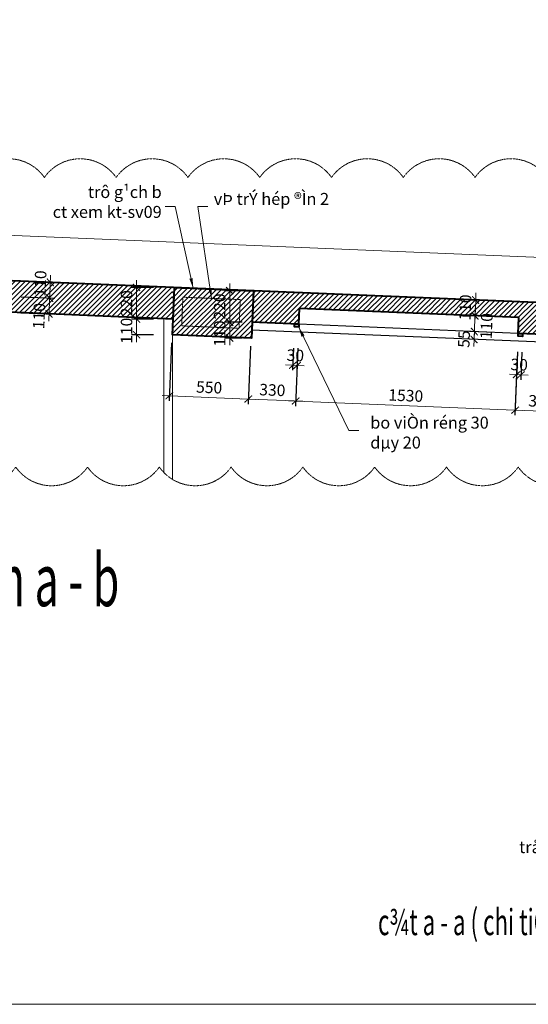
# Model space of a CAD drawing. Extents: x 1819166 to 2201484, y -153498 to 226173.
# Drawn here: x 1852376 to 1855918, y 68638 to 75499 of the extents above; entities that cross this region are included whole.
import ezdxf
from ezdxf.enums import TextEntityAlignment as Align

# ---------------------------------------------------------------- set-up
doc = ezdxf.new("R2010")
doc.units = 0
doc.header["$MEASUREMENT"] = 0
doc.linetypes.add('HIDDEN', pattern=[0.375, 0.25, -0.125])
doc.layers.get('0').update_dxf_attribs({"color": 2, "linetype": 'CONTINUOUS', "lineweight": 20})
doc.layers.get('DEFPOINTS').update_dxf_attribs({"linetype": 'CONTINUOUS', "lineweight": 13})
for name, color, linetype, lineweight in [('COT', 2, 'CONTINUOUS', 13), ('DIM', 20, 'CONTINUOUS', 15), ('HATCH', 9, 'CONTINUOUS', 13), ('KT-7-Wall(tuonggach)', 7, 'CONTINUOUS', 40), ('manh', 250, 'HIDDEN', 9), ('TEXT', 7, 'CONTINUOUS', 13), ('thay', 4, 'CONTINUOUS', 25), ('vlieu', 253, 'CONTINUOUS', 20)]:
    doc.layers.add(name, color=color, linetype=linetype, lineweight=lineweight)
doc.styles.add('Arch-Dim', font='romans.shx', dxfattribs={"width": 0.75})
doc.styles.add('HA', font='VHARIALN_3.TTF')
doc.dimstyles.new('hangrao', dxfattribs={"dimscale": 100, "dimtxt": 0.8, "dimasz": 0.5, "dimexe": 0.35, "dimexo": 0, "dimgap": 0.3, "dimtad": 1, "dimdec": 0, "dimzin": 3, "dimdsep": 46, "dimtxsty": 'Arch-Dim', "dimblk": 'ARCHTICK', "dimcen": 2.5, "dimdle": 0.5, "dimclrd": 14, "dimclre": 14, "dimclrt": 4, "dimazin": 2, "dimtfac": 0.75, "dimtdec": 0, "dimtix": 1, "dimtmove": 2, "dimatfit": 3, "dimfxl": 1, "dimtolj": 1, "dimtzin": 0, "dimlwd": -1, "dimarcsym": 0})
doc.dimstyles.new('Tyle 100', dxfattribs={"dimscale": 100, "dimtxt": 1.3, "dimasz": 0.7, "dimexe": 0.7, "dimexo": 0, "dimgap": 0.8, "dimtad": 1, "dimdec": 0, "dimzin": 3, "dimdsep": 46, "dimtxsty": 'Arch-Dim', "dimblk": 'ARCHTICK', "dimcen": 2.5, "dimdle": 0.7, "dimclrd": 14, "dimclre": 14, "dimclrt": 4, "dimazin": 2, "dimtfac": 0.75, "dimtdec": 0, "dimtix": 1, "dimtmove": 2, "dimatfit": 3, "dimfxl": 1.5, "dimtolj": 1, "dimtzin": 0, "dimlwd": -1, "dimarcsym": 0})

# ---------------------------------------------------------------- blocks, each defined once
blk = doc.blocks.new('_ArchTick')
at = {"color": 0, "linetype": 'ByBlock', "const_width": 0.15}
blk.add_lwpolyline([(-0.5, -0.5), (0.5, 0.5)], dxfattribs=at)
blk = doc.blocks.new('*D4067')
at = {"layer": 'DEFPOINTS', "color": 0}
for p in [(1855843.2, 73184.6), (1856203.2, 73169.6), (1855826.4, 72778.6)]:
    blk.add_point(p, dxfattribs=at)
at = {"layer": 'DIM', "color": 14, "lineweight": -2}
for p, q in [((1855843.2, 73184.6), (1855824.9, 72743.6)), ((1856203.2, 73169.6), (1856184.9, 72728.7))]:
    blk.add_line(p, q, dxfattribs=at)
at = {"layer": 'DIM', "color": 14}
blk.add_line((1856236.3, 72761.6), (1855776.4, 72780.7), dxfattribs=at)
at = {"layer": 'DIM', "color": 14, "xscale": 50, "yscale": 50, "zscale": 50}
for p, rotation in [((1855826.4, 72778.6), 177.6181756016764), ((1856186.4, 72763.6), 357.6181756016765)]:
    blk.add_blockref('_ArchTick', p, dxfattribs=dict(at, rotation=rotation))
at = {"layer": 'DIM', "color": 4, "insert": (1856009.3, 72841.1), "char_height": 80, "attachment_point": 5, "rotation": 357.61818, "style": 'Arch-Dim'}
blk.add_mtext('\\A1;360', dxfattribs=at)
blk = doc.blocks.new('*D4068')
at = {"layer": 'DEFPOINTS', "color": 0}
for p in [(1854312.6, 73209.9), (1855841.6, 73146.3), (1854297.4, 72842.2)]:
    blk.add_point(p, dxfattribs=at)
at = {"layer": 'DIM', "color": 14, "lineweight": -2}
for p, q in [((1854312.6, 73209.9), (1854295.9, 72807.2)), ((1855841.6, 73146.3), (1855824.9, 72743.6))]:
    blk.add_line(p, q, dxfattribs=at)
at = {"layer": 'DIM', "color": 14}
blk.add_line((1855876.3, 72776.5), (1854247.4, 72844.3), dxfattribs=at)
at = {"layer": 'DIM', "color": 14, "xscale": 50, "yscale": 50, "zscale": 50}
for p, rotation in [((1854297.4, 72842.2), 177.6181756016764), ((1855826.4, 72778.6), 357.6181756016765)]:
    blk.add_blockref('_ArchTick', p, dxfattribs=dict(at, rotation=rotation))
at = {"layer": 'DIM', "color": 4, "insert": (1855064.8, 72880.4), "char_height": 80, "attachment_point": 5, "rotation": 357.61818, "style": 'Arch-Dim'}
blk.add_mtext('\\A1;1530', dxfattribs=at)
blk = doc.blocks.new('*D4069')
at = {"layer": 'DEFPOINTS', "color": 0}
for p in [(1853982.6, 73223.6), (1854312.6, 73209.9), (1853967.4, 72855.9)]:
    blk.add_point(p, dxfattribs=at)
at = {"layer": 'DIM', "color": 14, "lineweight": -2}
for p, q in [((1853982.6, 73223.6), (1853965.9, 72821)), ((1854312.6, 73209.9), (1854295.9, 72807.2))]:
    blk.add_line(p, q, dxfattribs=at)
at = {"layer": 'DIM', "color": 14}
blk.add_line((1854347.3, 72840.1), (1853917.4, 72858), dxfattribs=at)
at = {"layer": 'DIM', "color": 14, "xscale": 50, "yscale": 50, "zscale": 50}
for p, rotation in [((1853967.4, 72855.9), 177.6181756016764), ((1854297.4, 72842.2), 357.6181756016765)]:
    blk.add_blockref('_ArchTick', p, dxfattribs=dict(at, rotation=rotation))
at = {"layer": 'DIM', "color": 4, "insert": (1854135.3, 72919), "char_height": 80, "attachment_point": 5, "rotation": 357.61818, "style": 'Arch-Dim'}
blk.add_mtext('\\A1;330', dxfattribs=at)
blk = doc.blocks.new('*D4070')
at = {"layer": 'DEFPOINTS', "color": 0}
for p in [(1853432.6, 73246.5), (1853982.6, 73223.6), (1853417.4, 72878.8)]:
    blk.add_point(p, dxfattribs=at)
at = {"layer": 'DIM', "color": 14, "lineweight": -2}
for p, q in [((1853432.6, 73246.5), (1853415.9, 72843.8)), ((1853982.6, 73223.6), (1853965.9, 72821))]:
    blk.add_line(p, q, dxfattribs=at)
at = {"layer": 'DIM', "color": 14}
blk.add_line((1854017.3, 72853.9), (1853367.4, 72880.9), dxfattribs=at)
at = {"layer": 'DIM', "color": 14, "xscale": 50, "yscale": 50, "zscale": 50}
for p, rotation in [((1853417.4, 72878.8), 177.6181756016764), ((1853967.4, 72855.9), 357.6181756016765)]:
    blk.add_blockref('_ArchTick', p, dxfattribs=dict(at, rotation=rotation))
at = {"layer": 'DIM', "color": 4, "insert": (1853695.3, 72937.3), "char_height": 80, "attachment_point": 5, "rotation": 357.61818, "style": 'Arch-Dim'}
blk.add_mtext('\\A1;550', dxfattribs=at)
blk = doc.blocks.new('*D4077')
at = {"layer": 'DEFPOINTS', "color": 0}
for p in [(1855843.2, 73184.6), (1855873.2, 73183.3), (1855836.7, 73026.4)]:
    blk.add_point(p, dxfattribs=at)
at = {"layer": 'DIM', "color": 14, "lineweight": -2}
for p, q in [((1855843.2, 73184.6), (1855835.2, 72991.4)), ((1855873.2, 73183.3), (1855865.2, 72990.2))]:
    blk.add_line(p, q, dxfattribs=at)
at = {"layer": 'DIM', "color": 14}
for p, q in [((1855836.7, 73026.4), (1855786.7, 73028.5)), ((1855866.6, 73025.1), (1855836.7, 73026.4)), ((1855866.6, 73025.1), (1855916.6, 73023))]:
    blk.add_line(p, q, dxfattribs=at)
at = {"layer": 'DIM', "color": 14, "xscale": 50, "yscale": 50, "zscale": 50}
for p, rotation in [((1855836.7, 73026.4), 357.6182187612542), ((1855866.6, 73025.1), 177.6182187612542)]:
    blk.add_blockref('_ArchTick', p, dxfattribs=dict(at, rotation=rotation))
at = {"layer": 'DIM', "color": 4, "insert": (1855854.6, 73095.7), "char_height": 80, "attachment_point": 5, "rotation": 357.61822, "style": 'Arch-Dim'}
blk.add_mtext('\\A1;30', dxfattribs=at)
blk = doc.blocks.new('*D4078')
at = {"layer": 'DEFPOINTS', "color": 0}
for p in [(1854282.7, 73211.1), (1854312.6, 73209.9), (1854277.7, 73091.2)]:
    blk.add_point(p, dxfattribs=at)
at = {"layer": 'DIM', "color": 14, "lineweight": -2}
for p, q in [((1854282.7, 73211.1), (1854276.2, 73056.2)), ((1854312.6, 73209.9), (1854306.2, 73055))]:
    blk.add_line(p, q, dxfattribs=at)
at = {"layer": 'DIM', "color": 14}
for p, q in [((1854277.7, 73091.2), (1854227.7, 73093.3)), ((1854307.7, 73090), (1854277.7, 73091.2)), ((1854307.7, 73090), (1854357.6, 73087.9))]:
    blk.add_line(p, q, dxfattribs=at)
at = {"layer": 'DIM', "color": 14, "xscale": 50, "yscale": 50, "zscale": 50}
for p, rotation in [((1854277.7, 73091.2), 357.6182187612542), ((1854307.7, 73090), 177.6182187612542)]:
    blk.add_blockref('_ArchTick', p, dxfattribs=dict(at, rotation=rotation))
at = {"layer": 'DIM', "color": 4, "insert": (1854295.6, 73160.5), "char_height": 80, "attachment_point": 5, "rotation": 357.61822, "style": 'Arch-Dim'}
blk.add_mtext('\\A1;30', dxfattribs=at)
blk = doc.blocks.new('*D4080')
at = {"layer": 'DEFPOINTS', "color": 0}
for p in [(1855607.7, 73543.6), (1855546.9, 73436), (1855603.1, 73433.6)]:
    blk.add_point(p, dxfattribs=at)
at = {"layer": 'DIM', "color": 14}
for p, q in [((1855551.5, 73545.9), (1855553.5, 73595.8)), ((1855551.5, 73545.9), (1855546.9, 73436)), ((1855546.9, 73436), (1855544.8, 73386))]:
    blk.add_line(p, q, dxfattribs=at)
at = {"layer": 'DIM', "color": 14, "lineweight": -2}
for p, q in [((1855607.7, 73543.6), (1855516.5, 73547.3)), ((1855603.1, 73433.6), (1855511.9, 73437.4))]:
    blk.add_line(p, q, dxfattribs=at)
at = {"layer": 'DIM', "color": 14, "xscale": 50, "yscale": 50, "zscale": 50}
for p, rotation in [((1855551.5, 73545.9), 267.6181756011284), ((1855546.9, 73436), 87.61817560112837)]:
    blk.add_blockref('_ArchTick', p, dxfattribs=dict(at, rotation=rotation))
at = {"layer": 'DIM', "color": 4, "insert": (1855479.2, 73493.8), "char_height": 80, "attachment_point": 5, "rotation": 87.61818, "style": 'Arch-Dim'}
blk.add_mtext('\\A1;110', dxfattribs=at)
blk = doc.blocks.new('*D4081')
at = {"layer": 'DEFPOINTS', "color": 0}
for p in [(1855603.1, 73433.6), (1855542.3, 73326.1), (1855627, 73322.6)]:
    blk.add_point(p, dxfattribs=at)
at = {"layer": 'DIM', "color": 14}
blk.add_line((1855549, 73485.9), (1855540.2, 73276.1), dxfattribs=at)
at = {"layer": 'DIM', "color": 14, "lineweight": -2}
for p, q in [((1855603.1, 73433.6), (1855511.9, 73437.4)), ((1855627, 73322.6), (1855507.4, 73327.5))]:
    blk.add_line(p, q, dxfattribs=at)
at = {"layer": 'DIM', "color": 14, "xscale": 50, "yscale": 50, "zscale": 50}
for p, rotation in [((1855546.9, 73436), 87.61817560501036), ((1855542.3, 73326.1), 267.6181756050104)]:
    blk.add_blockref('_ArchTick', p, dxfattribs=dict(at, rotation=rotation))
at = {"layer": 'DIM', "color": 4, "insert": (1855626.8, 73364.4), "char_height": 80, "attachment_point": 5, "rotation": 87.61818, "style": 'Arch-Dim'}
blk.add_mtext('\\A1;110', dxfattribs=at)
blk = doc.blocks.new('*D4082')
at = {"layer": 'DEFPOINTS', "color": 0}
for p in [(1855627, 73322.6), (1855540, 73271.1), (1855624.7, 73267.6)]:
    blk.add_point(p, dxfattribs=at)
at = {"layer": 'DIM', "color": 14}
for p, q in [((1855542.3, 73326.1), (1855544.4, 73376)), ((1855542.3, 73326.1), (1855540, 73271.1)), ((1855540, 73271.1), (1855538, 73221.2))]:
    blk.add_line(p, q, dxfattribs=at)
at = {"layer": 'DIM', "color": 14, "lineweight": -2}
for p, q in [((1855627, 73322.6), (1855507.4, 73327.5)), ((1855624.7, 73267.6), (1855505.1, 73272.6))]:
    blk.add_line(p, q, dxfattribs=at)
at = {"layer": 'DIM', "color": 14, "xscale": 50, "yscale": 50, "zscale": 50}
for p, rotation in [((1855542.3, 73326.1), 267.6181756050104), ((1855540, 73271.1), 87.61817560501038)]:
    blk.add_blockref('_ArchTick', p, dxfattribs=dict(at, rotation=rotation))
at = {"layer": 'DIM', "color": 4, "insert": (1855470.1, 73274), "char_height": 80, "attachment_point": 5, "rotation": 87.61818, "style": 'Arch-Dim'}
blk.add_mtext('\\A1;55', dxfattribs=at)
blk = doc.blocks.new('*D4083')
at = {"layer": 'DEFPOINTS', "color": 0}
for p in [(1853926.2, 73610.9), (1853838.1, 73390.7), (1853926.2, 73390.7)]:
    blk.add_point(p, dxfattribs=at)
at = {"layer": 'DIM', "color": 14}
blk.add_line((1853838.1, 73660.9), (1853838.1, 73340.7), dxfattribs=at)
at = {"layer": 'DIM', "color": 14, "lineweight": -2}
for p, q in [((1853926.2, 73610.9), (1853803.1, 73610.9)), ((1853926.2, 73390.7), (1853803.1, 73390.7))]:
    blk.add_line(p, q, dxfattribs=at)
at = {"layer": 'DIM', "color": 14, "xscale": 50, "yscale": 50, "zscale": 50}
for p, rotation in [((1853838.1, 73610.9), 90), ((1853838.1, 73390.7), 270)]:
    blk.add_blockref('_ArchTick', p, dxfattribs=dict(at, rotation=rotation))
at = {"layer": 'DIM', "color": 4, "insert": (1853768.1, 73500.8), "char_height": 80, "attachment_point": 5, "rotation": 90, "style": 'Arch-Dim'}
blk.add_mtext('\\A1;220', dxfattribs=at)
blk = doc.blocks.new('*D4084')
at = {"layer": 'DEFPOINTS', "color": 0}
for p in [(1853926.2, 73390.7), (1853838.1, 73280.6), (1853926.2, 73280.6)]:
    blk.add_point(p, dxfattribs=at)
at = {"layer": 'DIM', "color": 14}
blk.add_line((1853838.1, 73440.7), (1853838.1, 73230.6), dxfattribs=at)
at = {"layer": 'DIM', "color": 14, "lineweight": -2}
for p, q in [((1853926.2, 73390.7), (1853803.1, 73390.7)), ((1853926.2, 73280.6), (1853803.1, 73280.6))]:
    blk.add_line(p, q, dxfattribs=at)
at = {"layer": 'DIM', "color": 14, "xscale": 50, "yscale": 50, "zscale": 50}
for p, rotation in [((1853838.1, 73390.7), 90), ((1853838.1, 73280.6), 270)]:
    blk.add_blockref('_ArchTick', p, dxfattribs=dict(at, rotation=rotation))
at = {"layer": 'DIM', "color": 4, "insert": (1853768.1, 73312.7), "char_height": 80, "attachment_point": 5, "rotation": 90, "style": 'Arch-Dim'}
blk.add_mtext('\\A1;110', dxfattribs=at)
blk = doc.blocks.new('*D4085')
at = {"layer": 'DEFPOINTS', "color": 0}
for p in [(1853307.2, 73633.7), (1853189.8, 73413.5), (1853307.2, 73413.5)]:
    blk.add_point(p, dxfattribs=at)
at = {"layer": 'DIM', "color": 14, "lineweight": -2}
for p, q in [((1853307.2, 73633.7), (1853154.8, 73633.7)), ((1853307.2, 73413.5), (1853154.8, 73413.5))]:
    blk.add_line(p, q, dxfattribs=at)
at = {"layer": 'DIM', "color": 14}
blk.add_line((1853189.8, 73683.7), (1853189.8, 73363.5), dxfattribs=at)
at = {"layer": 'DIM', "color": 14, "xscale": 50, "yscale": 50, "zscale": 50}
for p, rotation in [((1853189.8, 73633.7), 90), ((1853189.8, 73413.5), 270)]:
    blk.add_blockref('_ArchTick', p, dxfattribs=dict(at, rotation=rotation))
at = {"layer": 'DIM', "color": 4, "insert": (1853119.8, 73523.6), "char_height": 80, "attachment_point": 5, "rotation": 90, "style": 'Arch-Dim'}
blk.add_mtext('\\A1;220', dxfattribs=at)
blk = doc.blocks.new('*D4086')
at = {"layer": 'DEFPOINTS', "color": 0}
for p in [(1853307.2, 73413.5), (1853189.8, 73303.4), (1853307.2, 73303.4)]:
    blk.add_point(p, dxfattribs=at)
at = {"layer": 'DIM', "color": 14}
blk.add_line((1853189.8, 73463.5), (1853189.8, 73253.4), dxfattribs=at)
at = {"layer": 'DIM', "color": 14, "lineweight": -2}
for p, q in [((1853307.2, 73413.5), (1853154.8, 73413.5)), ((1853307.2, 73303.4), (1853154.8, 73303.4))]:
    blk.add_line(p, q, dxfattribs=at)
at = {"layer": 'DIM', "color": 14, "xscale": 50, "yscale": 50, "zscale": 50}
for p, rotation in [((1853189.8, 73413.5), 90), ((1853189.8, 73303.4), 270)]:
    blk.add_blockref('_ArchTick', p, dxfattribs=dict(at, rotation=rotation))
at = {"layer": 'DIM', "color": 4, "insert": (1853119.8, 73331.8), "char_height": 80, "attachment_point": 5, "rotation": 90, "style": 'Arch-Dim'}
blk.add_mtext('\\A1;110', dxfattribs=at)
blk = doc.blocks.new('*D4100')
at = {"layer": 'DEFPOINTS', "color": 0}
for p in [(1843630.3, 74136), (1858631.3, 73733.5), (1858622.1, 73512.4)]:
    blk.add_point(p, dxfattribs=at)
at = {"layer": 'DIM', "color": 14, "lineweight": -2}
for p, q in [((1843630.3, 74136), (1843641, 74392)), ((1858622.1, 73512.4), (1858632.8, 73768.4))]:
    blk.add_line(p, q, dxfattribs=at)
at = {"layer": 'DIM', "color": 14}
blk.add_line((1843589.6, 74359.1), (1858681.3, 73731.4), dxfattribs=at)
at = {"layer": 'DIM', "color": 14, "xscale": 50, "yscale": 50, "zscale": 50}
for p, rotation in [((1843639.5, 74357.1), 177.618175600845), ((1858631.3, 73733.5), 357.618175600845)]:
    blk.add_blockref('_ArchTick', p, dxfattribs=dict(at, rotation=rotation))
at = {"layer": 'DIM', "color": 4, "insert": (1851138.3, 74115.2), "char_height": 80, "attachment_point": 5, "rotation": 357.61818, "style": 'Arch-Dim'}
blk.add_mtext('\\A1;15005', dxfattribs=at)
blk = doc.blocks.new('*D4134')
at = {"layer": 'DEFPOINTS', "color": 0}
for p in [(1852391.4, 73677.3), (1852589, 73669.1), (1852386.9, 73567.4)]:
    blk.add_point(p, dxfattribs=at)
at = {"layer": 'DIM', "color": 14}
blk.add_line((1852582.4, 73509.3), (1852591.1, 73719.1), dxfattribs=at)
at = {"layer": 'DIM', "color": 14, "lineweight": -2}
for p, q in [((1852391.4, 73677.3), (1852624, 73667.7)), ((1852386.9, 73567.4), (1852619.4, 73557.8))]:
    blk.add_line(p, q, dxfattribs=at)
at = {"layer": 'DIM', "color": 14, "xscale": 50, "yscale": 50, "zscale": 50}
for p, rotation in [((1852589, 73669.1), 87.61821876041417), ((1852584.4, 73559.2), 267.6182187604142)]:
    blk.add_blockref('_ArchTick', p, dxfattribs=dict(at, rotation=rotation))
at = {"layer": 'DIM', "color": 4, "insert": (1852518.8, 73661.8), "char_height": 80, "attachment_point": 5, "rotation": 87.61822, "style": 'Arch-Dim'}
blk.add_mtext('\\A1;110', dxfattribs=at)
blk = doc.blocks.new('*D4135')
at = {"layer": 'DEFPOINTS', "color": 0}
for p in [(1852386.9, 73567.4), (1852382.3, 73457.5), (1852579.9, 73449.3)]:
    blk.add_point(p, dxfattribs=at)
at = {"layer": 'DIM', "color": 14, "lineweight": -2}
for p, q in [((1852386.9, 73567.4), (1852619.4, 73557.8)), ((1852382.3, 73457.5), (1852614.8, 73447.8))]:
    blk.add_line(p, q, dxfattribs=at)
at = {"layer": 'DIM', "color": 14}
blk.add_line((1852586.5, 73609.2), (1852577.8, 73399.3), dxfattribs=at)
at = {"layer": 'DIM', "color": 14, "xscale": 50, "yscale": 50, "zscale": 50}
for p, rotation in [((1852584.4, 73559.2), 87.61821875789794), ((1852579.9, 73449.3), 267.618218757898)]:
    blk.add_blockref('_ArchTick', p, dxfattribs=dict(at, rotation=rotation))
at = {"layer": 'DIM', "color": 4, "insert": (1852510.3, 73434.5), "char_height": 80, "attachment_point": 5, "rotation": 87.61822, "style": 'Arch-Dim'}
blk.add_mtext('\\A1;110', dxfattribs=at)

msp = doc.modelspace()

# ---------------------------------------------------------------- hatches: boundary and pattern name
at = {"layer": 'HATCH'}
h = msp.add_hatch(dxfattribs=at)
h.set_pattern_fill('ANSI31,_O', color=256, scale=200)
h.set_pattern_definition([(45, (2062484.912, -171029.316), (-17.6776695, 17.6776695), [])])
h.paths.add_polyline_path([(1844176.40255, 74019.03162), (1844176.40255, 73798.83592), (1844750.9058, 73774.94009), (1844755.47747, 73884.85009), (1845055.21829, 73872.38248), (1845050.64663, 73762.47271), (1845959.86048, 73724.65497), (1845964.43211, 73834.56406), (1846264.17293, 73822.09645), (1846259.60131, 73712.18759), (1847168.81515, 73674.36985), (1847173.38675, 73784.27802), (1847473.12757, 73771.81041), (1847468.55598, 73661.90246), (1848377.76983, 73624.08472), (1848382.34138, 73733.99199), (1848682.0822, 73721.52438), (1848677.51066, 73611.61734), (1849586.72451, 73573.7996), (1849591.29602, 73683.70596), (1849891.03684, 73671.23834), (1849886.46533, 73561.33222), (1850795.67918, 73523.51448), (1850800.25066, 73633.41992), (1851099.99148, 73620.95231), (1851095.42001, 73511.04709), (1852004.63386, 73473.22935), (1852009.20529, 73583.13389), (1852308.94611, 73570.66628), (1852304.37468, 73460.76197), (1853439.59561, 73413.54372), (1853439.59561, 73633.73243)])
h.paths.add_polyline_path([(1853059.8307, 73426.49522), (1853059.8307, 73620.78093), (1853179.8307, 73620.78093), (1853179.8307, 73426.49522)], flags=25)
h.paths.add_polyline_path([(1844304.50919, 73811.81067), (1844304.50919, 74006.09638), (1844424.50919, 74006.09638), (1844424.50919, 73811.81067)], flags=24)
h = msp.add_hatch(dxfattribs=at)
h.set_pattern_fill('ANSI31,_O', color=256, scale=200)
h.set_pattern_definition([(45, (2062484.912, -170650.12), (-17.6776695, 17.6776695), [])])
h.paths.add_polyline_path([(1853989.59561, 73610.85538), (1853989.59561, 73390.66708), (1854319.59561, 73376.9411), (1854324.16698, 73486.84389), (1855853.16693, 73423.24568), (1855848.59563, 73313.3443), (1855868.57835, 73312.51314), (1855868.57834, 73312.51289), (1856208.59561, 73298.37025), (1856213.16692, 73408.27161), (1857742.78688, 73344.64762), (1857738.21562, 73234.74741), (1857758.19834, 73233.91625), (1858068.21562, 73221.02142), (1858068.21562, 73441.20664)])
h.paths.add_polyline_path([(1853989.59561, 73610.85538), (1853439.59561, 73633.73243), (1853439.59561, 73303.44709), (1853989.59561, 73280.57003)])
h.paths.add_polyline_path([(1858618.21562, 73418.32959), (1858068.21562, 73441.20664), (1858068.21562, 72868.32959), (1858618.21562, 72868.32959)])

# ---------------------------------------------------------------- linework, layer by layer
at = {"layer": 'COT', "linetype": 'Continuous'}
msp.add_lwpolyline([(1861193.76024, 68638.19284), (1842038.28807, 68638.19284), (1842038.28807, 82182.4661), (1861193.76024, 82182.4661)], close=True, dxfattribs=at)
at = {"layer": 'KT-7-Wall(tuonggach)'}
for p, q in [((1858618.21562, 73418.32959), (1843626.40255, 74041.90867)), ((1854319.59561, 73376.9411), (1854324.16698, 73486.84389)), ((1855853.16693, 73423.24568), (1854324.16698, 73486.84389)), ((1853444.16714, 73413.35357), (1852304.37468, 73460.76197)), ((1855848.59561, 73313.34405), (1855853.16693, 73423.24568)), ((1854319.59561, 73376.9411), (1853989.59561, 73390.66708)), ((1856208.59561, 73298.37025), (1855848.59561, 73313.34405))]:
    msp.add_line(p, q, dxfattribs=at)
at = {"layer": 'KT-7-Wall(tuonggach)', "elevation": 0}
for points in [[(1854003.30999, 73610.28493), (1853989.59561, 73280.57003), (1853439.59561, 73303.44709), (1853453.30999, 73633.16199)], [(1854319.59561, 73376.9411), (1854318.76446, 73356.95838), (1854288.79037, 73358.20512), (1854289.62153, 73378.18784)], [(1855878.56971, 73312.09756), (1855877.73855, 73292.11484), (1855847.76447, 73293.36158), (1855848.59563, 73313.3443)]]:
    msp.add_lwpolyline(points, close=True, dxfattribs=at)
at = {"layer": 'manh', "ltscale": 2, "elevation": 0}
for points in [[(1846047.33218, 74400.10027, -0.52056705), (1846547.33218, 74400.10027, -0.52056705), (1847047.33218, 74400.10027, -0.52056705), (1847547.33218, 74400.10027, -0.52056705), (1848047.33218, 74400.10027, -0.52056705), (1848547.33218, 74400.10027, -0.52056705), (1849047.33218, 74400.10027, -0.52056705), (1849547.33218, 74400.10027, -0.52056705), (1850047.33218, 74400.10027, -0.52056705), (1850547.33218, 74400.10027, -0.52056705), (1851047.33218, 74400.10027, -0.52056705), (1851547.33218, 74400.10027, -0.52056705), (1852047.33218, 74400.10027, -0.52056705), (1852547.33218, 74400.10027, -0.52056705), (1853047.33218, 74400.10027, -0.52056705), (1853547.33218, 74400.10027, -0.52056705), (1854047.33218, 74400.10027, -0.52056705), (1854547.33218, 74400.10027, -0.52056705), (1855047.33218, 74400.10027, -0.52056705), (1855547.33218, 74400.10027, -0.52056705), (1856047.33218, 74400.10027, -0.52056705)], [(1856348.1118, 72381.96551, -0.52056705), (1855848.1118, 72381.96551, -0.52056705), (1855348.1118, 72381.96551, -0.52056705), (1854848.1118, 72381.96551, -0.52056705), (1854348.1118, 72381.96551, -0.52056705), (1853848.1118, 72381.96551, -0.52056705), (1853348.1118, 72381.96551, -0.52056705), (1852848.1118, 72381.96551, -0.52056705), (1852348.1118, 72381.96551, -0.52056705), (1851848.1118, 72381.96551, -0.52056705), (1851348.1118, 72381.96551, -0.52056705), (1850848.1118, 72381.96551, -0.52056705), (1850348.1118, 72381.96551, -0.52056705), (1849848.1118, 72381.96551, -0.52056705), (1849348.1118, 72381.96551, -0.52056705), (1848848.1118, 72381.96551, -0.52056705), (1848348.1118, 72381.96551, -0.52056705), (1847848.1118, 72381.96551, -0.52056705), (1847348.1118, 72381.96551, -0.52056705), (1846848.1118, 72381.96551, -0.52056705), (1846348.1118, 72381.96551, -0.52056705)]]:
    msp.add_lwpolyline(points, format="xyb", dxfattribs=at)
at = {"layer": 'manh', "color": 2, "elevation": 0}
msp.add_lwpolyline([(1853503.75535, 73365.83459), (1853512.06709, 73565.6618), (1853911.72151, 73549.03832), (1853903.40977, 73349.21111)], close=True, dxfattribs=at)
at = {"layer": 'thay'}
for p, q in [((1855848.59561, 73313.34405), (1854319.59566, 73376.94225)), ((1858068.21562, 73165.97387), (1853989.59561, 73335.61953))]:
    msp.add_line(p, q, dxfattribs=at)
at = {"layer": 'vlieu', "linetype": 'Continuous'}
for p, q in [((1853379.59561, 72343.95909), (1853379.59561, 73416.03935)), ((1853439.59561, 72296.21904), (1853439.59561, 73303.44709))]:
    msp.add_line(p, q, dxfattribs=at)

# ---------------------------------------------------------------- texts
at = {"layer": 'DIM', "color": 4, "char_height": 83.1875, "style": 'Arch-Dim'}
for s, insert, width, attachment_point in [('{\\Fvnsimli.shx|c0;trô g¹ch b\\Pct xem kt-sv09}', (1853364.65821, 74340.14297), 869.7313887, 3), ('{\\Fvnsimli.shx|c0;vÞ trÝ hép ®Ìn 2}', (1853727.47174, 74292.14548), 1978.4760417, 1), ('{\\Fvnsimli.shx|c0;bo viÒn réng 30\\Pdµy 20}', (1854817.41694, 72733.02779), 869.7313887, 1), ('{\\Fvnsimli.shx|c0;®æ ®Êt \\Ptrång c©y}', (1856374.77809, 69913.71196), 1467.9127604, 3)]:
    msp.add_mtext(s, dxfattribs=dict(at, insert=insert, width=width, attachment_point=attachment_point))
at = {"layer": 'TEXT', "style": 'HA'}
for s, height, width, p, p2 in [('chi tiÕt mb hµng rµo ®o¹n a - b ', 364.5, 0.587459, (1848842.8446, 71412.45693), (1853135.93604, 71412.45693)), ('c¾t a - a ( chi tiÕt bån hoa )', 182.25, 0.626881, (1854871.21234, 69120.20769), (1856841.81285, 69120.20769))]:
    msp.add_text(s, height=height, dxfattribs=dict(at, width=width)).set_placement(p, p2, align=Align.FIT)

# ---------------------------------------------------------------- dimensions: what is measured, and where the dimension line sits
at = {"layer": 'DIM'}
for p1, p2, distance, picture, middle in [((1843630.31427, 74135.95248), (1858622.12734, 73512.3734), 221.29787, '*D4100', (1851138.32677, 74115.20915)), ((1853307.24508, 73633.73243), (1853307.24508, 73413.54372), -117.41438, '*D4085', (1853119.8307, 73523.63808)), ((1855607.66812, 73543.55223), (1855603.09666, 73433.64727), -56.24684, '*D4080', (1855479.24462, 73493.84641))]:
    dim = msp.add_aligned_dim(p1=p1, p2=p2, distance=distance, dimstyle='hangrao', dxfattribs=at)
    dim.commit()
    dim.dimension.update_dxf_attribs({"geometry": picture, "text_midpoint": middle})
for base, p1, p2, angle, picture, middle, dimtype in [((1852589.01369, 73669.11229), (1852386.86056, 73567.42551), (1852391.43193, 73677.33048), 87.618218761, '*D4134', (1852518.76297, 73661.80984), 161), ((1852579.87096, 73449.30301), (1852386.86056, 73567.42551), (1852382.28921, 73457.5212), 267.618218758, '*D4135', (1852510.31274, 73434.53956), 160), ((1855542.32714, 73326.08443), (1855603.09666, 73433.64727), (1855627.01938, 73322.56169), 87.618175605, '*D4081', (1855626.80868, 73364.40426), 160), ((1853189.8307, 73303.44709), (1853307.24508, 73413.54372), (1853307.24508, 73303.44709), 90, '*D4086', (1853119.8307, 73331.84556), 160), ((1853838.05855, 73280.57003), (1853926.15294, 73390.66708), (1853926.15294, 73280.57003), 90, '*D4084', (1853768.05855, 73312.7206), 160), ((1855540.04142, 73271.13195), (1855627.01938, 73322.56169), (1855624.7337, 73267.6092), 87.618175605, '*D4082', (1855470.10191, 73274.04094), 160)]:
    dim = msp.add_linear_dim(base=base, p1=p1, p2=p2, angle=angle, dimstyle='hangrao', dxfattribs=at)
    dim.commit()
    dim.dimension.update_dxf_attribs({"geometry": picture, "text_midpoint": middle, "dimtype": dimtype})
for base, p1, p2, angle, picture, middle in [((1853838.05855, 73390.66708), (1853926.15294, 73610.85538), (1853926.15294, 73390.66708), 90, '*D4083', (1853768.05855, 73500.76123)), ((1853417.35395, 72878.81945), (1853982.64624, 73223.59322), (1853432.64625, 73246.47027), 357.618175602, '*D4070', (1853695.26305, 72937.32045)), ((1853967.35393, 72855.9424), (1854312.64624, 73209.86698), (1853982.64624, 73223.59322), 357.618175602, '*D4069', (1854135.26305, 72919.01881)), ((1854277.68532, 73091.21753), (1854312.64636, 73209.86723), (1854282.67228, 73211.11397), 177.618218761, '*D4078', (1854295.58142, 73160.53368)), ((1854297.35394, 72842.21617), (1855841.64619, 73146.26878), (1854312.64624, 73209.86698), 357.618175602, '*D4068', (1855064.76302, 72880.35659)), ((1855826.35389, 72778.61796), (1856203.2404, 73169.62222), (1855843.24041, 73184.59629), 357.618175602, '*D4067', (1856009.26299, 72841.07045)), ((1855836.6594, 73026.37374), (1855873.21452, 73183.3481), (1855843.24043, 73184.59484), 177.618218761, '*D4077', (1855854.5555, 73095.68989))]:
    dim = msp.add_linear_dim(base=base, p1=p1, p2=p2, angle=angle, dimstyle='hangrao', dxfattribs=at)
    dim.commit()
    dim.dimension.update_dxf_attribs({"geometry": picture, "text_midpoint": middle})

# ---------------------------------------------------------------- leaders
at = {"layer": 'DIM', "annotation_type": 0, "has_hookline": 1}
for points, hookline_direction, text_width in [([(1853583.90085, 73627.73011), (1853458.29161, 74196.65271), (1853388.29161, 74196.65271)], 1, 825.93304), ([(1853711.8943, 73557.35006), (1853615.53975, 74196.65271), (1853685.53975, 74196.65271)], 0, 864.5558), ([(1854318.76446, 73356.95838), (1854667.41694, 72637.53502), (1854737.41694, 72637.53502)], 0, 858.61384), ([(1856672.94615, 69974.68869), (1856473.41126, 69777.78091), (1856403.41126, 69777.78091)], 1, 540.71875)]:
    msp.add_leader(points, dimstyle='Tyle 100', override={"dimgap": 0.8, "dimtad": 0}, dxfattribs=dict(at, hookline_direction=hookline_direction, text_width=text_width))

doc.saveas('drawing.dxf')
